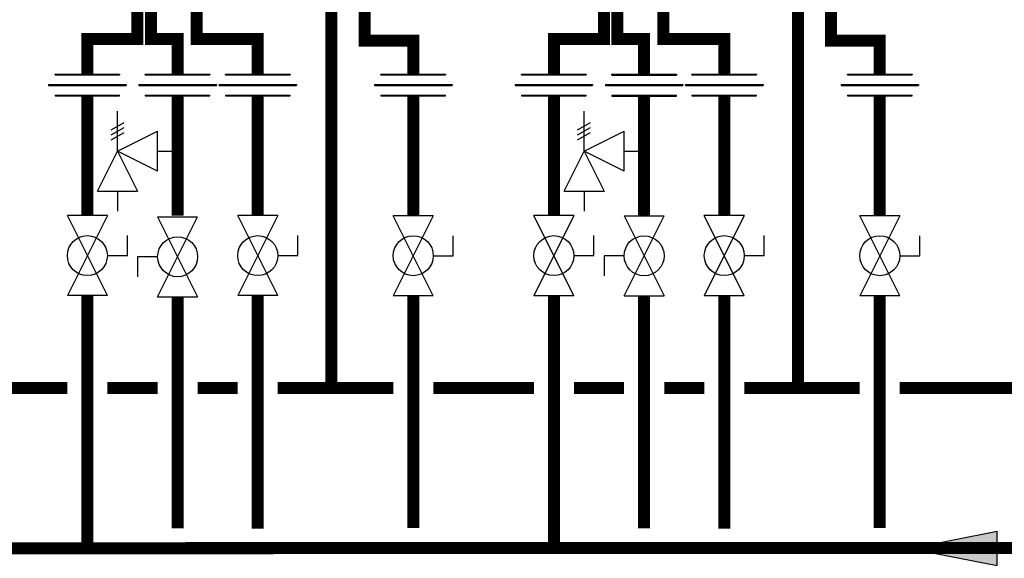
# Model space of a CAD drawing. Units: inches. Extents: x -142 to 116, y -39 to 136.
# Drawn here: x 41 to 91, y 25 to 51 of the extents above; entities that cross this region are included whole.
import ezdxf

# ---------------------------------------------------------------- set-up
doc = ezdxf.new("R2010")
doc.units = ezdxf.units.IN
doc.header["$MEASUREMENT"] = 0

# ---------------------------------------------------------------- blocks, each defined once
blk = doc.blocks.new('flow')
at = {"color": 2}
for p, q in [((0, 0), (0.1813, 0.0356)), ((0.1813, -0.0356), (0.1813, 0.0356)), ((0, 0), (0.1813, -0.0356))]:
    blk.add_line(p, q, dxfattribs=at)
blk.add_solid([(0, 0), (0.1813, 0.0356), (0.1813, -0.0356)], dxfattribs=at)
blk = doc.blocks.new('Full-Port Ball Valve')
at = {"color": 2}
for p, q in [((0.0832, 0.0832), (0.0416, 0.0832)), ((0.0832, 0.0416), (0.0832, 0.0832)), ((0, 0.0416), (0, -0.0416)), ((0, 0.0416), (0.1665, -0.0416)), ((0.1665, 0.0416), (0, -0.0416)), ((0.1665, 0.0416), (0.1665, -0.0416))]:
    blk.add_line(p, q, dxfattribs=at)
blk.add_circle((0.0832, 0), 0.0416, dxfattribs=at)
blk = doc.blocks.new('Pressure Relief Valve - Tankless')
at = {"color": 2}
for p, q in [((-0.0832, 0.1665), (-0.0832, 0.0832)), ((-0.0832, 0.1665), (0, 0.1249)), ((-0.0832, 0.1249), (-0.1249, 0.1249)), ((0, 0.1249), (-0.0832, 0.0832)), ((-0.0416, 0.0416), (0, 0.1249)), ((0, 0.1249), (0.0416, 0.0416)), ((0, 0.1249), (0.0832, 0.1249)), ((0.0234, 0.1384), (0.039, 0.1113)), ((0.0338, 0.1384), (0.0494, 0.1113)), ((0.0442, 0.1384), (0.0598, 0.1113)), ((-0.0416, 0.0416), (0.0416, 0.0416)), ((0, 0.0416), (0, 0))]:
    blk.add_line(p, q, dxfattribs=at)
blk = doc.blocks.new('Union')
at = {"color": 2}
for p, q in [((-0.0672, 0.0457), (0.0672, 0.0457)), ((-0.0672, 0.0437), (-0.0672, 0.0457)), ((-0.0672, 0.0437), (0.0672, 0.0437)), ((0.0672, 0.0457), (0.0672, 0.0437)), ((-0.0806, 0.0238), (0.0806, 0.0238)), ((-0.0806, 0.0238), (-0.0806, 0.0218)), ((-0.0806, 0.0218), (0.0806, 0.0218)), ((0.0806, 0.0238), (0.0806, 0.0218)), ((-0.0672, 0.002), (0.0672, 0.002)), ((-0.0672, 0.002), (-0.0672, 0)), ((-0.0672, 0), (0.0672, 0)), ((0.0672, 0), (0.0672, 0.002))]:
    blk.add_line(p, q, dxfattribs=at)

msp = doc.modelspace()

# ---------------------------------------------------------------- linework, layer by layer
at = {"const_width": 0.6}
for points, elevation in [([(47.366, 52.293), (47.366, 50.452), (44.866, 50.452), (44.866, 48.695)], 0.303), ([(48.038, 52.447), (48.038, 50.447), (49.372, 50.447), (49.372, 48.695)], 0.303), ([(50.33, 52.452), (50.33, 50.452), (53.372, 50.452), (53.372, 48.695)], 0.303), ([(57.048, 52.368), (57.048, 33.02)], 0.291), ([(70.653, 52.292), (70.653, 50.452), (68.153, 50.452), (68.153, 48.695)], 0.303), ([(71.325, 52.446), (71.325, 50.446), (72.659, 50.446), (72.659, 48.694)], 0.303), ([(73.617, 52.452), (73.617, 50.452), (76.659, 50.452), (76.659, 48.695)], 0.303), ([(80.335, 52.367), (80.335, 33.02)], 0.291), ([(58.704, 52.008), (58.704, 50.359), (61.134, 50.359), (61.134, 48.695)], 0.268), ([(81.991, 52.008), (81.991, 50.359), (84.421, 50.359), (84.421, 48.695)], 0.268), ([(44.866, 47.599), (44.866, 41.623)], 0.303), ([(49.372, 47.599), (49.372, 41.617)], 0.303), ([(53.372, 47.599), (53.372, 41.623)], 0.303), ([(61.134, 47.599), (61.134, 41.617)], 0.268), ([(68.153, 47.599), (68.153, 41.622)], 0.303), ([(72.659, 47.598), (72.659, 41.617)], 0.303), ([(76.659, 47.599), (76.659, 41.622)], 0.303), ([(84.421, 47.598), (84.421, 41.617)], 0.268), ([(-94.856, 37.632), (-94.857, 24.993), (98.364, 25.023)], 0.303), ([(44.865, 25.006), (44.866, 37.627)], 0.303), ([(49.372, 37.573), (49.371, 26.004)], 0.303), ([(53.371, 37.627), (53.371, 25.988)], 0.303), ([(61.134, 37.622), (61.132, 26.023)], 0.268), ([(68.152, 25.005), (68.153, 37.627)], 0.303), ([(72.659, 37.621), (72.658, 26.003)], 0.303), ([(76.658, 37.627), (76.658, 25.987)], 0.303), ([(84.421, 37.621), (84.419, 26.022)], 0.268), ([(38.847, 33.022), (43.866, 33.022)], 0.303), ([(45.866, 33.022), (48.372, 33.022)], 0.303), ([(50.372, 33.022), (52.372, 33.022)], 0.303), ([(54.372, 33.022), (60.134, 33.022)], 0.303), ([(62.134, 33.021), (67.153, 33.021)], 0.303), ([(69.153, 33.021), (71.659, 33.021)], 0.303), ([(73.659, 33.021), (75.659, 33.021)], 0.303), ([(77.659, 33.021), (83.421, 33.021)], 0.303), ([(85.421, 33.021), (98.365, 33.021)], 0.303)]:
    msp.add_lwpolyline(points, dxfattribs=dict(at, elevation=elevation))

# ---------------------------------------------------------------- block references
at = {"xscale": 24, "yscale": 24, "zscale": 24}
for name, p in [('Union', (44.866, 47.599, 0.303)), ('Union', (49.372, 47.599, 0.303)), ('Union', (53.372, 47.599, 0.303)), ('Union', (61.134, 47.599, 0.268)), ('Union', (68.153, 47.599, 0.303)), ('Union', (72.659, 47.598, 0.303)), ('Union', (76.659, 47.599, 0.303)), ('Union', (84.421, 47.599, 0.268)), ('flow', (85.928, 25.005, 0.345))]:
    msp.add_blockref(name, p, dxfattribs=at)
for name, p, rotation in [('Pressure Relief Valve - Tankless', (49.372, 44.846, 0.303), 90.00000000000001), ('Pressure Relief Valve - Tankless', (72.659, 44.845, 0.303), 90.00000000000001), ('Full-Port Ball Valve', (44.866, 41.623, 0.303), 270), ('Full-Port Ball Valve', (49.372, 37.573, 0.303), 89.99999999999999), ('Full-Port Ball Valve', (53.372, 41.623, 0.303), 270), ('Full-Port Ball Valve', (61.134, 41.617, 0.268), 270), ('Full-Port Ball Valve', (68.153, 41.622, 0.303), 270), ('Full-Port Ball Valve', (72.659, 37.621, 0.303), 89.99999999999999), ('Full-Port Ball Valve', (76.659, 41.622, 0.303), 270), ('Full-Port Ball Valve', (84.421, 41.617, 0.268), 270)]:
    msp.add_blockref(name, p, dxfattribs=dict(at, rotation=rotation))

doc.saveas('drawing.dxf')
